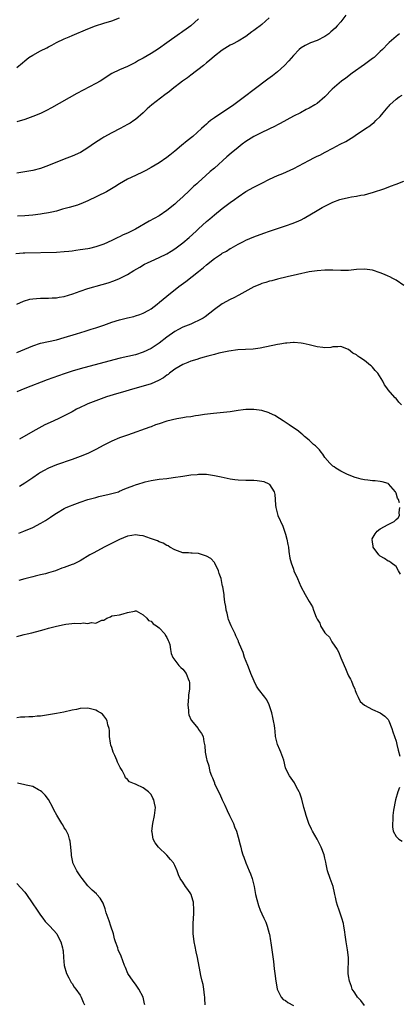
# Model space of a CAD drawing. Units: inches. Extents: x 2577000 to 2580000, y 1512000 to 1515000.
# Drawn here: x 2578786 to 2578882, y 1514331 to 1514581 of the extents above; entities that cross this region are included whole.
import ezdxf

# ---------------------------------------------------------------- set-up
doc = ezdxf.new("R2010")
doc.units = ezdxf.units.IN
doc.header["$MEASUREMENT"] = 0
doc.layers.add('LD25771512_10ft', color=123, linetype='Continuous')

msp = doc.modelspace()

# ---------------------------------------------------------------- linework, layer by layer
at = {"layer": 'LD25771512_10ft'}
for points, elevation in [([(2578785, 1514568.47), (2578786.4, 1514569.6), (2578787, 1514570.18), (2578788.03, 1514571), (2578789, 1514571.6), (2578791, 1514572.67), (2578792.55, 1514573.45), (2578793, 1514573.72), (2578793.86, 1514574.14), (2578795, 1514574.76), (2578797, 1514575.7), (2578798.2, 1514576.2), (2578799, 1514576.55), (2578803, 1514578.24), (2578804.93, 1514579), (2578807, 1514579.66), (2578809, 1514580.27), (2578811, 1514581.07)], 8210), ([(2578848.88, 1514581), (2578847, 1514579.37), (2578846.56, 1514579), (2578845.64, 1514578.36), (2578845, 1514577.81), (2578844.51, 1514577.49), (2578843, 1514576.33), (2578841, 1514575.14), (2578839.63, 1514574.37), (2578839, 1514574.08), (2578837, 1514572.85), (2578835, 1514571.29), (2578833.77, 1514570.23), (2578833, 1514569.63), (2578832.25, 1514569), (2578829, 1514566.47), (2578828.19, 1514565.81), (2578826.93, 1514565), (2578824.31, 1514563), (2578823.61, 1514562.39), (2578822.49, 1514561.51), (2578819.18, 1514559), (2578818.02, 1514557.98), (2578817, 1514557), (2578815, 1514555.27), (2578814.64, 1514555), (2578813.64, 1514554.36), (2578813, 1514553.98), (2578811.19, 1514553), (2578809, 1514551.94), (2578807, 1514550.83), (2578806.48, 1514550.48), (2578804.68, 1514549.32), (2578803, 1514548.1), (2578801.07, 1514546.93), (2578799, 1514546.02), (2578797, 1514545.24), (2578793, 1514543.63), (2578791, 1514542.91), (2578789, 1514542.4), (2578785, 1514541.68)], 8230), ([(2578831, 1514580.76), (2578829, 1514579.01), (2578827.83, 1514578.17), (2578827, 1514577.53), (2578826.67, 1514577.33), (2578826.21, 1514577), (2578823, 1514574.66), (2578820.82, 1514573.18), (2578819, 1514572.03), (2578817, 1514570.85), (2578815.81, 1514570.19), (2578815, 1514569.71), (2578813, 1514568.71), (2578811, 1514567.84), (2578809.07, 1514566.93), (2578807.85, 1514566.15), (2578807, 1514565.56), (2578806.09, 1514565), (2578805, 1514564.36), (2578800.17, 1514561.83), (2578793.79, 1514558.21), (2578792.47, 1514557.53), (2578791, 1514556.84), (2578789, 1514556.01), (2578787, 1514555.28), (2578785, 1514554.67)], 8220), ([(2578868.31, 1514581.69), (2578867, 1514580.02), (2578866.12, 1514579), (2578865.57, 1514578.43), (2578864.53, 1514577.47), (2578863.95, 1514577), (2578863, 1514576.29), (2578861, 1514575.25), (2578859.33, 1514574.67), (2578859, 1514574.53), (2578857.97, 1514574.03), (2578857, 1514573.46), (2578856.47, 1514573), (2578855, 1514571.51), (2578853.84, 1514570.16), (2578852.78, 1514569), (2578851, 1514567.38), (2578850.56, 1514567), (2578849.68, 1514566.32), (2578848.54, 1514565.46), (2578845.11, 1514562.89), (2578842.63, 1514561), (2578839.94, 1514559), (2578835, 1514555.68), (2578834.02, 1514555), (2578833.44, 1514554.56), (2578833, 1514554.13), (2578832.38, 1514553.62), (2578831.76, 1514553), (2578829.56, 1514551), (2578828.1, 1514549.9), (2578826.67, 1514548.67), (2578825, 1514547.3), (2578823.71, 1514546.29), (2578823, 1514545.69), (2578821, 1514544.31), (2578819, 1514543.11), (2578817.62, 1514542.38), (2578817, 1514542.01), (2578815, 1514541.06), (2578813, 1514540.13), (2578811, 1514539), (2578809.79, 1514538.21), (2578808.54, 1514537.46), (2578807.66, 1514537), (2578803, 1514534.7), (2578801.82, 1514534.18), (2578800.38, 1514533.62), (2578798.25, 1514533), (2578796.54, 1514532.54), (2578795, 1514532.1), (2578793.84, 1514531.84), (2578793, 1514531.62), (2578791.38, 1514531.38), (2578791, 1514531.31), (2578789, 1514531.09), (2578787, 1514530.92), (2578785.17, 1514530.83)], 8240), ([(2578881.91, 1514577), (2578881, 1514576.27), (2578879.25, 1514574.75), (2578879, 1514574.52), (2578877.59, 1514573), (2578877, 1514572.49), (2578875.42, 1514571), (2578875.18, 1514570.82), (2578875, 1514570.7), (2578874.06, 1514569.94), (2578873, 1514569.21), (2578869.92, 1514567), (2578868.25, 1514565.75), (2578867.22, 1514565), (2578864.84, 1514563), (2578862.95, 1514561.05), (2578861, 1514559.37), (2578860.46, 1514559), (2578859, 1514558.17), (2578858.22, 1514557.78), (2578856.8, 1514557), (2578855, 1514556.1), (2578851.7, 1514554.3), (2578851, 1514553.95), (2578850.41, 1514553.59), (2578847, 1514551.96), (2578845, 1514550.97), (2578843, 1514549.7), (2578842.06, 1514549), (2578841, 1514548.18), (2578839.27, 1514546.73), (2578838.19, 1514545.81), (2578835, 1514542.98), (2578833.93, 1514542.07), (2578832.79, 1514541), (2578831, 1514539.42), (2578830.56, 1514539), (2578829.73, 1514538.27), (2578828.7, 1514537.3), (2578827, 1514535.66), (2578825.59, 1514534.41), (2578825, 1514533.82), (2578823, 1514532.22), (2578821, 1514530.92), (2578818.46, 1514529.54), (2578815, 1514527.52), (2578814, 1514527), (2578813, 1514526.51), (2578811.95, 1514526.05), (2578811, 1514525.58), (2578810.59, 1514525.41), (2578809, 1514524.63), (2578807, 1514523.73), (2578805, 1514523), (2578803.37, 1514522.63), (2578803, 1514522.56), (2578801, 1514522.24), (2578799.9, 1514522.1), (2578799, 1514521.96), (2578798.11, 1514521.89), (2578797, 1514521.74), (2578795, 1514521.63), (2578787, 1514521.42), (2578786.58, 1514521.42), (2578784.71, 1514521.29)], 8250), ([(2578785, 1514508.52), (2578786.7, 1514509.3), (2578788.24, 1514509.76), (2578789, 1514509.89), (2578789.93, 1514509.93), (2578791, 1514510.04), (2578791.94, 1514510.06), (2578793, 1514510.05), (2578793.9, 1514510.1), (2578795, 1514510.14), (2578795.71, 1514510.29), (2578797, 1514510.49), (2578799.15, 1514511.15), (2578801, 1514511.84), (2578803, 1514512.48), (2578806.55, 1514513.45), (2578808.09, 1514513.91), (2578809.57, 1514514.43), (2578811, 1514515.04), (2578813, 1514516.01), (2578814.58, 1514517), (2578816.09, 1514517.91), (2578817.35, 1514518.65), (2578818.05, 1514519), (2578819, 1514519.44), (2578821, 1514520.3), (2578823, 1514521.27), (2578824.08, 1514521.92), (2578825, 1514522.51), (2578827, 1514524.03), (2578828.61, 1514525.39), (2578830.36, 1514527), (2578831, 1514527.62), (2578833, 1514529.43), (2578833.85, 1514530.16), (2578835, 1514531.11), (2578837, 1514532.7), (2578839, 1514534.22), (2578840.1, 1514535), (2578841, 1514535.68), (2578843, 1514537.02), (2578845, 1514538.17), (2578847, 1514539.18), (2578849, 1514540.15), (2578851, 1514541.06), (2578852.36, 1514541.64), (2578855.1, 1514542.9), (2578858.93, 1514544.93), (2578860.38, 1514545.62), (2578861, 1514545.96), (2578861.71, 1514546.29), (2578863.03, 1514547), (2578865, 1514547.99), (2578866.85, 1514549), (2578868.26, 1514549.74), (2578870.31, 1514551), (2578871, 1514551.45), (2578872.45, 1514552.45), (2578873.28, 1514553), (2578874.33, 1514553.67), (2578875, 1514554.25), (2578875.44, 1514554.56), (2578875.85, 1514555), (2578877, 1514556.08), (2578877.72, 1514557), (2578879, 1514558.52), (2578879.23, 1514558.77), (2578879.41, 1514559), (2578881, 1514560.44), (2578881.77, 1514561), (2578882.54, 1514561.46)], 8260), ([(2578785, 1514496.24), (2578787, 1514497.12), (2578789, 1514497.95), (2578791, 1514498.6), (2578795, 1514499.51), (2578797, 1514500.05), (2578800.1, 1514501), (2578802.29, 1514501.71), (2578803.81, 1514502.19), (2578805, 1514502.53), (2578807, 1514503.19), (2578809, 1514503.93), (2578811, 1514504.58), (2578813, 1514505.07), (2578814.58, 1514505.42), (2578815, 1514505.53), (2578816.1, 1514505.9), (2578817, 1514506.24), (2578818.39, 1514507), (2578819, 1514507.36), (2578820.49, 1514508.49), (2578821.15, 1514509), (2578823, 1514510.55), (2578825.99, 1514513), (2578827.76, 1514514.24), (2578831, 1514516.75), (2578832.24, 1514517.76), (2578833, 1514518.45), (2578835, 1514520.06), (2578836.77, 1514521.23), (2578837, 1514521.42), (2578838.06, 1514521.94), (2578839, 1514522.58), (2578839.29, 1514522.71), (2578841, 1514523.67), (2578842.41, 1514524.41), (2578843, 1514524.71), (2578845, 1514525.58), (2578847.51, 1514526.49), (2578849, 1514526.98), (2578851, 1514527.67), (2578853, 1514528.32), (2578854.99, 1514529), (2578856.39, 1514529.61), (2578857, 1514529.91), (2578857.7, 1514530.3), (2578861, 1514532.2), (2578862.33, 1514533), (2578863, 1514533.35), (2578864.11, 1514533.89), (2578865, 1514534.31), (2578866.76, 1514535), (2578867.11, 1514535.11), (2578869, 1514535.56), (2578869.7, 1514535.7), (2578871, 1514535.86), (2578872.1, 1514536.1), (2578873, 1514536.2), (2578874.7, 1514536.7), (2578875, 1514536.77), (2578878.16, 1514537.84), (2578879.63, 1514538.37), (2578881, 1514538.91), (2578883, 1514539.66)], 8270), ([(2578883, 1514513.22), (2578881, 1514514.56), (2578880.22, 1514515), (2578879.42, 1514515.42), (2578879, 1514515.62), (2578878.04, 1514516.04), (2578877, 1514516.45), (2578875, 1514517.09), (2578873, 1514517.38), (2578871, 1514517.26), (2578868.95, 1514517.05), (2578866.99, 1514517.02), (2578865, 1514517.09), (2578863, 1514517.13), (2578861, 1514516.99), (2578859, 1514516.66), (2578856.01, 1514516.01), (2578853.42, 1514515.42), (2578851, 1514514.84), (2578849.55, 1514514.45), (2578849, 1514514.33), (2578848, 1514514), (2578847, 1514513.74), (2578846.5, 1514513.5), (2578845, 1514512.91), (2578841.21, 1514510.79), (2578839.89, 1514510.11), (2578839, 1514509.69), (2578837, 1514508.58), (2578835, 1514507.14), (2578833.81, 1514506.19), (2578832.67, 1514505.33), (2578832.16, 1514505), (2578831, 1514504.34), (2578829.86, 1514503.86), (2578829, 1514503.47), (2578827, 1514502.67), (2578825.9, 1514502.1), (2578825, 1514501.6), (2578823, 1514500.17), (2578821, 1514498.62), (2578819, 1514497.27), (2578817, 1514496.31), (2578815, 1514495.71), (2578811.17, 1514494.83), (2578809.56, 1514494.44), (2578801, 1514492.13), (2578799, 1514491.53), (2578797, 1514490.87), (2578794.14, 1514489.86), (2578792.68, 1514489.32), (2578787, 1514487.15), (2578785, 1514486.27)], 8280), ([(2578882.35, 1514483), (2578881.71, 1514483.71), (2578881, 1514484.59), (2578880.8, 1514484.8), (2578878.93, 1514486.93), (2578878.9, 1514487), (2578878.06, 1514488.06), (2578877.62, 1514489), (2578876.35, 1514491), (2578875.71, 1514491.71), (2578875, 1514492.59), (2578874.77, 1514492.77), (2578874.52, 1514493), (2578873, 1514494.24), (2578871.81, 1514495), (2578871.34, 1514495.34), (2578871, 1514495.64), (2578870.09, 1514496.09), (2578869, 1514497.02), (2578867, 1514497.76), (2578866.29, 1514497.71), (2578865, 1514497.67), (2578864.45, 1514497.54), (2578863, 1514497.47), (2578862.5, 1514497.5), (2578861, 1514497.7), (2578859, 1514498.21), (2578857.45, 1514498.55), (2578857, 1514498.66), (2578855.23, 1514498.77), (2578855, 1514498.8), (2578853.36, 1514498.64), (2578853, 1514498.65), (2578851.6, 1514498.4), (2578851, 1514498.33), (2578846.61, 1514497.39), (2578844.86, 1514497.14), (2578840.92, 1514496.92), (2578838.64, 1514496.64), (2578836.09, 1514496.09), (2578835, 1514495.78), (2578833.36, 1514495.36), (2578832.1, 1514495), (2578831.26, 1514494.74), (2578830.53, 1514494.53), (2578829, 1514494.03), (2578828.29, 1514493.71), (2578827, 1514493.24), (2578825, 1514492.03), (2578823.63, 1514491), (2578823.29, 1514490.71), (2578823, 1514490.54), (2578822.13, 1514489.87), (2578820.85, 1514489.15), (2578819, 1514488.35), (2578817, 1514487.73), (2578814.28, 1514487), (2578811.74, 1514486.26), (2578810.21, 1514485.79), (2578807.73, 1514485), (2578805, 1514484), (2578803, 1514483.24), (2578802.45, 1514483), (2578801, 1514482.34), (2578800.1, 1514481.9), (2578799, 1514481.27), (2578798.82, 1514481.18), (2578797, 1514480.19), (2578795.43, 1514479.43), (2578793.46, 1514478.54), (2578792.09, 1514477.91), (2578789, 1514476.28), (2578785.66, 1514474.34)], 8290), ([(2578881.85, 1514458.15), (2578881.6, 1514459), (2578881.4, 1514459.4), (2578881, 1514460.66), (2578880.85, 1514461), (2578879.08, 1514463), (2578879, 1514463.06), (2578877.5, 1514463.5), (2578877, 1514463.62), (2578875.72, 1514463.72), (2578875, 1514463.74), (2578873.89, 1514463.89), (2578873, 1514463.98), (2578872.2, 1514464.2), (2578871, 1514464.49), (2578870.61, 1514464.61), (2578869.52, 1514465), (2578868.58, 1514465.42), (2578867, 1514466.19), (2578865.74, 1514467), (2578865.31, 1514467.31), (2578865, 1514467.51), (2578864.27, 1514468.27), (2578863, 1514469.71), (2578862.48, 1514470.48), (2578862.03, 1514471), (2578861.61, 1514471.61), (2578861, 1514472.19), (2578860.61, 1514472.61), (2578860.12, 1514473), (2578859, 1514474.08), (2578857.81, 1514475), (2578857.4, 1514475.4), (2578857, 1514475.71), (2578856.3, 1514476.3), (2578853.98, 1514477.98), (2578852.39, 1514479), (2578851.53, 1514479.53), (2578850.27, 1514480.27), (2578849, 1514480.94), (2578848.85, 1514481), (2578847, 1514481.61), (2578846.33, 1514481.67), (2578845, 1514481.86), (2578844.14, 1514481.86), (2578843, 1514481.8), (2578842.25, 1514481.75), (2578841, 1514481.54), (2578840.51, 1514481.49), (2578839, 1514481.26), (2578834.82, 1514480.82), (2578832.54, 1514480.54), (2578831, 1514480.3), (2578830.2, 1514480.2), (2578829, 1514479.98), (2578827.86, 1514479.86), (2578827, 1514479.69), (2578825.49, 1514479.49), (2578823, 1514478.9), (2578821, 1514478.21), (2578820.08, 1514477.92), (2578819, 1514477.46), (2578818.65, 1514477.35), (2578813, 1514475.3), (2578811, 1514474.61), (2578809, 1514473.83), (2578807, 1514472.83), (2578805, 1514471.72), (2578803.6, 1514471), (2578803, 1514470.72), (2578801, 1514469.92), (2578799, 1514469.19), (2578795, 1514467.81), (2578793, 1514466.99), (2578791.71, 1514466.29), (2578791, 1514465.87), (2578790.47, 1514465.53), (2578789, 1514464.51), (2578787, 1514463.14), (2578785.68, 1514462.32)], 8300), ([(2578785.47, 1514450.53), (2578786.77, 1514451), (2578789, 1514451.97), (2578791.03, 1514453), (2578792.26, 1514453.74), (2578793, 1514454.25), (2578793.48, 1514454.52), (2578794.13, 1514455), (2578795, 1514455.58), (2578797, 1514456.77), (2578797.46, 1514457), (2578798.54, 1514457.46), (2578799, 1514457.63), (2578801, 1514458.34), (2578802.97, 1514459), (2578805, 1514459.58), (2578805.78, 1514459.78), (2578808.39, 1514460.39), (2578809, 1514460.52), (2578810.69, 1514461), (2578811, 1514461.11), (2578812.3, 1514461.7), (2578813, 1514461.98), (2578814.57, 1514462.57), (2578815, 1514462.75), (2578815.84, 1514463), (2578817, 1514463.38), (2578817.52, 1514463.52), (2578819, 1514463.87), (2578820.05, 1514464.05), (2578821, 1514464.17), (2578823, 1514464.39), (2578824.6, 1514464.6), (2578827, 1514464.97), (2578829, 1514465.24), (2578830.63, 1514465.37), (2578831, 1514465.43), (2578832.59, 1514465.41), (2578833, 1514465.42), (2578835, 1514465.14), (2578836.75, 1514464.75), (2578839, 1514464.27), (2578840.14, 1514464.14), (2578841, 1514464.02), (2578843, 1514463.97), (2578845, 1514463.95), (2578845.86, 1514463.86), (2578847, 1514463.69), (2578847.55, 1514463.55), (2578848.82, 1514463), (2578849, 1514462.86), (2578850.12, 1514461), (2578850.34, 1514460.34), (2578850.37, 1514459), (2578850.44, 1514457.56), (2578850.56, 1514457), (2578850.68, 1514456.68), (2578851, 1514455.34), (2578851.1, 1514455), (2578852.32, 1514452.32), (2578852.79, 1514451), (2578853, 1514450.21), (2578853.36, 1514449), (2578853.63, 1514447.63), (2578853.73, 1514447), (2578853.87, 1514445.87), (2578854.14, 1514444.14), (2578854.45, 1514443), (2578855, 1514441.4), (2578855.16, 1514441), (2578856.01, 1514439), (2578856.91, 1514437), (2578857.99, 1514435), (2578859, 1514433.19), (2578859.82, 1514431.82), (2578860.14, 1514431), (2578860.79, 1514429.21), (2578860.93, 1514428.93), (2578861, 1514428.73), (2578861.67, 1514427.67), (2578861.9, 1514427), (2578863, 1514425.25), (2578863.18, 1514425), (2578864.17, 1514424.17), (2578864.75, 1514423), (2578866.08, 1514421), (2578866.47, 1514420.47), (2578867, 1514418.89), (2578867.84, 1514417), (2578868.24, 1514416.24), (2578868.7, 1514415), (2578869, 1514414.39), (2578869.5, 1514413.5), (2578869.69, 1514413), (2578870.08, 1514412.08), (2578870.56, 1514411), (2578870.63, 1514410.63), (2578871, 1514409.8), (2578871.39, 1514409), (2578871.88, 1514407.88), (2578873, 1514406.95), (2578875, 1514405.87), (2578877, 1514405), (2578878.17, 1514404.17), (2578879, 1514403.27), (2578879.11, 1514403.11), (2578879.17, 1514403), (2578879.95, 1514401), (2578880.15, 1514400.15), (2578880.62, 1514399), (2578881, 1514397.8), (2578881.21, 1514397), (2578881.52, 1514395.52), (2578881.97, 1514394.03)], 8310), ([(2578882.09, 1514440.09), (2578881.64, 1514441), (2578881, 1514442.1), (2578879.75, 1514443), (2578879.33, 1514443.33), (2578879, 1514443.44), (2578878.07, 1514444.07), (2578877, 1514444.71), (2578876.84, 1514444.84), (2578876.67, 1514445), (2578875.19, 1514447), (2578875.19, 1514447.19), (2578875, 1514448.31), (2578874.92, 1514448.92), (2578874.9, 1514449), (2578874.93, 1514449.07), (2578875.68, 1514450.32), (2578876.26, 1514451), (2578877, 1514451.62), (2578879, 1514452.73), (2578879.69, 1514453), (2578880.55, 1514453.45), (2578881, 1514453.93), (2578881.57, 1514454.42), (2578881.84, 1514455), (2578881.78, 1514455.78), (2578882, 1514457)], 8300), ([(2578873, 1514330.91), (2578872.1, 1514332.1), (2578871.22, 1514333), (2578871, 1514333.38), (2578870.37, 1514334.37), (2578869.93, 1514335), (2578869.7, 1514335.7), (2578869.21, 1514337), (2578869, 1514338.35), (2578868.91, 1514339), (2578868.95, 1514343), (2578868.72, 1514345), (2578868.36, 1514347), (2578868.18, 1514348.18), (2578867.96, 1514350.04), (2578867.82, 1514351), (2578867.67, 1514351.67), (2578867.3, 1514353), (2578866.56, 1514355), (2578866.21, 1514356.21), (2578865.92, 1514357), (2578865.68, 1514358.32), (2578865.52, 1514359), (2578865.4, 1514359.4), (2578865.05, 1514361), (2578864.35, 1514363), (2578863.68, 1514365), (2578863.31, 1514366.69), (2578863.19, 1514367.19), (2578863, 1514368.15), (2578862.8, 1514369), (2578862.07, 1514371), (2578861, 1514373), (2578859.85, 1514375), (2578859.56, 1514375.56), (2578858.92, 1514377), (2578858.22, 1514379), (2578857.96, 1514379.96), (2578857.66, 1514381), (2578857.13, 1514383.13), (2578856.66, 1514384.66), (2578856.49, 1514385), (2578855.81, 1514386.19), (2578855.27, 1514387.27), (2578854.44, 1514388.44), (2578854.01, 1514389), (2578853.65, 1514389.65), (2578853.03, 1514391.03), (2578852.59, 1514393), (2578852.3, 1514393.7), (2578851.84, 1514395), (2578851.59, 1514395.59), (2578850.95, 1514397), (2578850.52, 1514399), (2578850.38, 1514400.38), (2578850.33, 1514401), (2578850.21, 1514401.79), (2578849.99, 1514403), (2578849.8, 1514403.8), (2578849.53, 1514405), (2578849, 1514406.73), (2578848.9, 1514407), (2578848.25, 1514408.25), (2578847.74, 1514409), (2578846.19, 1514411), (2578845.7, 1514411.71), (2578845.04, 1514413), (2578844.24, 1514415), (2578843.92, 1514415.92), (2578843.47, 1514417), (2578842.67, 1514419), (2578842.26, 1514420.26), (2578841.94, 1514421), (2578841.15, 1514423), (2578841.11, 1514423.11), (2578841, 1514423.29), (2578840.46, 1514424.46), (2578840.24, 1514425), (2578839.28, 1514427), (2578839, 1514427.64), (2578838.62, 1514428.62), (2578838.49, 1514429), (2578838.2, 1514430.2), (2578837.96, 1514431), (2578837.9, 1514431.9), (2578837.67, 1514433), (2578837.47, 1514434.53), (2578837.49, 1514435), (2578837.42, 1514435.42), (2578837.16, 1514437), (2578837.1, 1514437.1), (2578837, 1514437.5), (2578836.68, 1514439), (2578836.25, 1514440.25), (2578836.04, 1514441), (2578835.13, 1514442.87), (2578835.06, 1514443.06), (2578834.11, 1514444.11), (2578833, 1514444.69), (2578832.78, 1514444.78), (2578831, 1514445.32), (2578829.41, 1514445.41), (2578829, 1514445.48), (2578828.47, 1514445.53), (2578827, 1514445.55), (2578825, 1514446.25), (2578823.71, 1514447), (2578823.27, 1514447.27), (2578823, 1514447.39), (2578822, 1514448), (2578821, 1514448.35), (2578820.58, 1514448.58), (2578818.85, 1514449.15), (2578817, 1514449.81), (2578816.08, 1514449.92), (2578815, 1514450.11), (2578814.07, 1514449.93), (2578813, 1514449.75), (2578811, 1514448.91), (2578807.06, 1514446.94), (2578804.44, 1514445.56), (2578803.48, 1514445), (2578801, 1514443.51), (2578799.32, 1514442.68), (2578799, 1514442.54), (2578797, 1514441.82), (2578796.38, 1514441.62), (2578794.8, 1514441), (2578793, 1514440.43), (2578792.22, 1514440.22), (2578791, 1514439.92), (2578789.59, 1514439.59), (2578789, 1514439.46), (2578787, 1514438.96), (2578785.49, 1514438.51)], 8320), ([(2578785, 1514424.35), (2578786.82, 1514424.82), (2578787.62, 1514425), (2578788.77, 1514425.23), (2578791, 1514425.85), (2578791.88, 1514426.12), (2578793, 1514426.43), (2578795, 1514426.94), (2578797, 1514427.35), (2578797.42, 1514427.42), (2578799.68, 1514427.68), (2578801, 1514427.66), (2578801.77, 1514427.77), (2578803, 1514427.61), (2578803.87, 1514427.87), (2578805, 1514427.67), (2578806.47, 1514428.47), (2578807, 1514428.47), (2578807.81, 1514429), (2578808.68, 1514429.32), (2578809, 1514429.56), (2578809.68, 1514429.68), (2578811, 1514429.81), (2578811.94, 1514430.06), (2578813, 1514430.38), (2578814.77, 1514430.77), (2578815, 1514430.86), (2578815.19, 1514430.81), (2578817, 1514429.85), (2578817.91, 1514429), (2578818.36, 1514428.36), (2578819, 1514428.18), (2578819.51, 1514427.51), (2578820.38, 1514427), (2578821, 1514426.51), (2578822.44, 1514425), (2578822.62, 1514424.62), (2578823, 1514424.1), (2578823.32, 1514423.32), (2578823.51, 1514423), (2578823.7, 1514422.3), (2578823.9, 1514421), (2578824.02, 1514420.02), (2578824.46, 1514419), (2578825, 1514418.32), (2578825.98, 1514417), (2578826.47, 1514416.47), (2578827, 1514416.09), (2578827.86, 1514415), (2578828.39, 1514413.61), (2578828.65, 1514413), (2578828.69, 1514412.69), (2578828.67, 1514411), (2578828.46, 1514409.54), (2578828.43, 1514409), (2578828.26, 1514407), (2578828.41, 1514405.59), (2578828.41, 1514405), (2578828.52, 1514404.52), (2578829.13, 1514403.13), (2578830.88, 1514401), (2578831, 1514400.81), (2578831.75, 1514399.75), (2578832.16, 1514399), (2578832.33, 1514397.67), (2578832.62, 1514396.62), (2578832.7, 1514395), (2578833, 1514393.34), (2578833.07, 1514393), (2578833.57, 1514391.57), (2578833.65, 1514391), (2578833.88, 1514390.12), (2578834.3, 1514389), (2578834.55, 1514388.55), (2578835, 1514387.23), (2578835.07, 1514387.07), (2578835.16, 1514386.84), (2578836.37, 1514384.37), (2578837, 1514382.93), (2578837.62, 1514381.62), (2578838.24, 1514380.24), (2578838.85, 1514379), (2578839, 1514378.66), (2578839.83, 1514377), (2578840.13, 1514376.13), (2578840.6, 1514375), (2578841, 1514373.49), (2578841.56, 1514371.56), (2578841.66, 1514371), (2578841.85, 1514370.15), (2578842.21, 1514369), (2578842.45, 1514368.45), (2578842.94, 1514367), (2578843.83, 1514365), (2578844.18, 1514364.18), (2578844.61, 1514363), (2578845.1, 1514361), (2578845.44, 1514359), (2578845.71, 1514357.71), (2578846.16, 1514356.16), (2578846.61, 1514355), (2578847, 1514354.06), (2578847.54, 1514353), (2578847.99, 1514351.99), (2578848.39, 1514351), (2578848.87, 1514349.13), (2578848.93, 1514348.93), (2578849.23, 1514347.23), (2578849.27, 1514346.73), (2578849.54, 1514345), (2578849.95, 1514342.05), (2578850.17, 1514340.17), (2578850.34, 1514339), (2578850.59, 1514337), (2578850.64, 1514336.64), (2578850.94, 1514335), (2578851, 1514334.84), (2578851.94, 1514333), (2578852.43, 1514332.43), (2578853, 1514332.1), (2578853.6, 1514331.6), (2578855, 1514330.91)], 8330), ([(2578832.71, 1514331), (2578832.6, 1514332.6), (2578832.58, 1514333), (2578832.5, 1514333.5), (2578832.36, 1514335), (2578832.19, 1514336.19), (2578831.93, 1514337), (2578831.55, 1514338.45), (2578831.37, 1514339.37), (2578830.77, 1514343), (2578830.42, 1514344.42), (2578830.16, 1514345.84), (2578829.89, 1514347), (2578829.77, 1514347.77), (2578829.65, 1514349), (2578829.63, 1514349.63), (2578829.64, 1514351), (2578829.65, 1514351.65), (2578829.8, 1514354.2), (2578829.81, 1514355), (2578829.71, 1514357), (2578829.57, 1514357.57), (2578829.09, 1514359), (2578829, 1514359.15), (2578828.25, 1514360.25), (2578827.67, 1514361), (2578827, 1514362.07), (2578826.36, 1514363), (2578825.94, 1514363.94), (2578825.58, 1514365), (2578825, 1514366.32), (2578824.63, 1514367), (2578823.89, 1514367.89), (2578823, 1514368.94), (2578820.83, 1514371), (2578820.03, 1514372.03), (2578819.53, 1514373), (2578819.25, 1514374.74), (2578819.19, 1514375), (2578819.44, 1514377), (2578819.87, 1514379), (2578820.06, 1514381), (2578819.87, 1514382.13), (2578819.67, 1514383), (2578819.41, 1514383.41), (2578819, 1514384.28), (2578818.65, 1514384.65), (2578818.35, 1514385), (2578817, 1514385.97), (2578815.18, 1514386.82), (2578815, 1514386.89), (2578814.78, 1514387), (2578813.55, 1514387.55), (2578813, 1514388.15), (2578812.54, 1514388.54), (2578812.3, 1514389), (2578811.62, 1514390.38), (2578811.14, 1514391.14), (2578811, 1514391.45), (2578810.46, 1514392.46), (2578810.31, 1514393), (2578809.78, 1514394.22), (2578809.4, 1514395), (2578809, 1514396.19), (2578808.78, 1514396.78), (2578808.66, 1514397.34), (2578808.45, 1514399), (2578808.49, 1514400.49), (2578808.36, 1514401), (2578808.01, 1514401.99), (2578807.88, 1514403), (2578807.55, 1514403.55), (2578807, 1514404.24), (2578806.64, 1514404.64), (2578806.16, 1514405), (2578805.41, 1514405.41), (2578805, 1514405.67), (2578803, 1514406.21), (2578801, 1514406.09), (2578800.13, 1514405.88), (2578799, 1514405.64), (2578796.86, 1514405.14), (2578795, 1514404.79), (2578793, 1514404.46), (2578791, 1514404.16), (2578790.12, 1514404.12), (2578789, 1514403.99), (2578788, 1514404), (2578787, 1514403.91), (2578785.88, 1514403.88), (2578785, 1514403.77)], 8340), ([(2578817.36, 1514331), (2578817.32, 1514331.32), (2578816.96, 1514332.96), (2578815.84, 1514335), (2578815.53, 1514335.53), (2578815, 1514336.26), (2578814.4, 1514337), (2578813.11, 1514339), (2578812.46, 1514340.46), (2578812.28, 1514341), (2578811.39, 1514343.39), (2578810.67, 1514345), (2578810.52, 1514345.48), (2578809.97, 1514347), (2578809.73, 1514347.73), (2578809.42, 1514349), (2578808.78, 1514351), (2578808.33, 1514352.33), (2578808.07, 1514353), (2578807.63, 1514354.37), (2578807.34, 1514355.34), (2578806.82, 1514356.82), (2578806.07, 1514358.07), (2578805.27, 1514359), (2578805.15, 1514359.15), (2578804.09, 1514360.09), (2578803, 1514361.15), (2578801.5, 1514363), (2578801, 1514363.71), (2578800.16, 1514365), (2578799.19, 1514367), (2578799.14, 1514367.14), (2578798.83, 1514368.83), (2578798.83, 1514369.17), (2578798.7, 1514371), (2578798.47, 1514372.47), (2578798.34, 1514373), (2578798.05, 1514374.05), (2578797.53, 1514375), (2578797.37, 1514375.37), (2578797, 1514375.91), (2578796.62, 1514376.62), (2578796.36, 1514377), (2578795.08, 1514379.08), (2578794.39, 1514380.39), (2578794.13, 1514381), (2578793.02, 1514383.02), (2578792.14, 1514384.14), (2578791.29, 1514385), (2578791, 1514385.28), (2578790.48, 1514385.52), (2578789, 1514386.3), (2578787.32, 1514386.68), (2578787, 1514386.77), (2578785.17, 1514387.17)], 8350), ([(2578881.89, 1514386.11), (2578881.43, 1514385), (2578880.82, 1514383), (2578880.35, 1514380.35), (2578880.2, 1514379), (2578880.17, 1514377.83), (2578880.07, 1514377), (2578880.09, 1514376.09), (2578880.31, 1514375), (2578881, 1514373.67), (2578881.69, 1514373), (2578882.52, 1514372.52)], 8310), ([(2578785, 1514361.8), (2578787, 1514359.55), (2578787.41, 1514359), (2578788.9, 1514356.9), (2578790.1, 1514355), (2578791, 1514353.72), (2578791.53, 1514353), (2578792.17, 1514352.17), (2578793.3, 1514351), (2578795.09, 1514349), (2578795.72, 1514347.72), (2578796.15, 1514347), (2578796.55, 1514345.45), (2578796.65, 1514345), (2578796.69, 1514344.69), (2578796.81, 1514343), (2578797.01, 1514341), (2578797.53, 1514339), (2578798.13, 1514337.87), (2578798.72, 1514336.72), (2578799, 1514336.4), (2578799.53, 1514335.53), (2578799.93, 1514335), (2578801, 1514333.49), (2578801.31, 1514333), (2578801.75, 1514331.75), (2578802.09, 1514331)], 8360)]:
    msp.add_lwpolyline(points, dxfattribs=dict(at, elevation=elevation))

doc.saveas('drawing.dxf')
